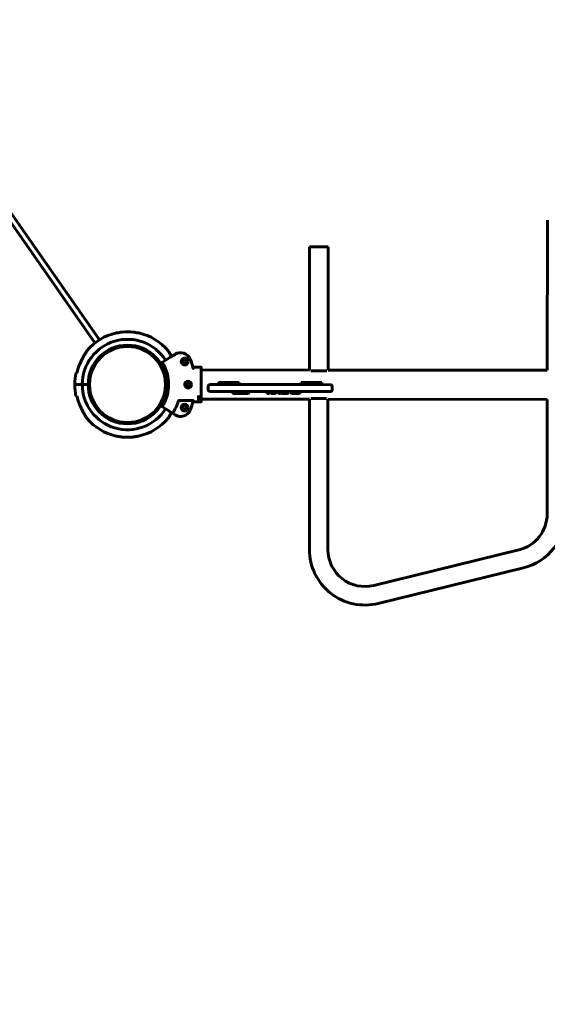
# Model space of a CAD drawing. Units: millimetres. Extents: x 903 to 9528, y 2619 to 12644.
# Drawn here: x 4589 to 5355, y 4048 to 5477 of the extents above; entities that cross this region are included whole.
import ezdxf

# ---------------------------------------------------------------- set-up
doc = ezdxf.new("R2010")
doc.units = ezdxf.units.MM
doc.header["$LTSCALE"] = 50
doc.layers.add('Widoczne (ISO)', color=7, linetype='Continuous', lineweight=60)
doc.layers.add('Wymiar (ISO)', color=7, linetype='Continuous', lineweight=25)
doc.styles.add('Tekst notatki (ISO)', font='tahoma.ttf')
doc.dimstyles.new('Domyślne (ISO)', dxfattribs={"dimscale": 50, "dimtxt": 3.5, "dimasz": 2.5, "dimexe": 3.175, "dimexo": 0, "dimgap": 0.762, "dimtad": 1, "dimrnd": 1e-08, "dimzin": 0, "dimtxsty": 'Tekst notatki (ISO)', "dimcen": 0.09, "dimdle": 10, "dimclrd": 256, "dimclre": 256, "dimclrt": 256, "dimazin": 0, "dimtfac": 1.001486, "dimtmove": 0, "dimatfit": 3, "dimfxl": 0, "dimtolj": 1, "dimtzin": 0, "dimlwd": -1, "dimlwe": -1, "dimarcsym": 0})

# ---------------------------------------------------------------- blocks, each defined once
blk = doc.blocks.new('*D4')
at = {"layer": 'Defpoints', "color": 0}
for p in [(9527.8, 12421.1), (9527.8, 9221.1), (1548.5, 4660)]:
    blk.add_point(p, dxfattribs=at)
at = {"layer": 'Wymiar (ISO)'}
for p, q in [((1548.5, 4660), (1548.5, 12579.8)), ((9527.8, 9221.1), (9527.8, 12579.8)), ((1673.5, 12421.1), (9402.8, 12421.1))]:
    blk.add_line(p, q, dxfattribs=at)
for points in [[(1673.5, 12441.9), (1673.5, 12400.3), (1548.5, 12421.1)], [(9402.8, 12441.9), (9402.8, 12400.3), (9527.8, 12421.1)]]:
    blk.add_solid(points, dxfattribs=at)
at = {"layer": 'Wymiar (ISO)', "insert": (5286.2, 12641.1), "char_height": 175, "attachment_point": 1, "style": 'Tekst notatki (ISO)'}
blk.add_mtext('\\A1;7979', dxfattribs=at)
blk = doc.blocks.new('*D5')
at = {"layer": 'Defpoints', "color": 0}
for p in [(1127, 11979.3), (7072.5, 11979.3), (3427, 2618.9)]:
    blk.add_point(p, dxfattribs=at)
at = {"layer": 'Wymiar (ISO)'}
for p, q in [((7072.5, 11979.3), (968.2, 11979.3)), ((1127, 2743.9), (1127, 11854.3)), ((3427, 2618.9), (968.2, 2618.9))]:
    blk.add_line(p, q, dxfattribs=at)
for points in [[(1106.2, 11854.3), (1147.8, 11854.3), (1127, 11979.3)], [(1106.2, 2743.9), (1147.8, 2743.9), (1127, 2618.9)]]:
    blk.add_solid(points, dxfattribs=at)
at = {"layer": 'Wymiar (ISO)', "insert": (906.6, 7045.2), "char_height": 175, "attachment_point": 1, "rotation": 90, "style": 'Tekst notatki (ISO)'}
blk.add_mtext('\\A1;9360', dxfattribs=at)

msp = doc.modelspace()

# ---------------------------------------------------------------- linework, layer by layer
at = {"layer": 'Widoczne (ISO)'}
for p, q in [((4698.3, 5008.2), (4319.6, 5549.7)), ((4326.1, 5554.3), (4704.9, 5012.8)), ((5354.7, 5186.5), (5354.6, 4968.5)), ((5009.6, 4968.8), (5009.7, 5147.6)), ((5036.6, 5147.5), (5009.7, 5147.6)), ((5036.5, 4968.7), (5036.6, 5147.5)), ((4814.5, 4991.6), (4810.7, 4989.2)), ((4807, 4986.9), (4796.2, 4980)), ((4825.6, 4981.2), (4827.1, 4983.7)), ((4827.1, 4978.7), (4825.6, 4981.2)), ((4827.1, 4983.7), (4830, 4983.7)), ((4829.9, 4978.7), (4827.1, 4978.7)), ((4831.4, 4981.2), (4829.9, 4978.7)), ((4830, 4983.7), (4831.4, 4981.2)), ((4852, 4972.9), (4840.4, 4972.9)), ((4852.5, 4972.4), (4852.5, 4962.8)), ((5009.6, 4968.8), (4852.5, 4968.9)), ((4852.5, 4959.4), (4852.5, 4962.8)), ((4852.5, 4935.9), (4852.5, 4959.4)), ((5011.5, 4967.6), (5034.5, 4967.5)), ((5354.6, 4968.5), (5036.5, 4968.7)), ((4674.3, 4947.8), (4668.8, 4947.8)), ((4668.8, 4947.8), (4674.3, 4947.8)), ((4676, 4947.8), (4674.3, 4947.8)), ((4674.3, 4947.8), (4676, 4947.8)), ((4676, 4947.8), (4679.8, 4947.8)), ((4679.8, 4947.8), (4676, 4947.8)), ((4679.8, 4947.8), (4688.3, 4947.8)), ((4688.3, 4947.8), (4679.8, 4947.8)), ((4802.6, 4947.7), (4805.1, 4947.7)), ((4805.1, 4947.7), (4802.6, 4947.7)), ((4830.9, 4948.9), (4833.2, 4950.6)), ((4831.2, 4946), (4830.9, 4948.9)), ((4833.8, 4944.8), (4831.2, 4946)), ((4833.2, 4950.6), (4835.8, 4949.4)), ((4836.1, 4946.5), (4833.8, 4944.8)), ((4835.8, 4949.4), (4836.1, 4946.5)), ((4865.5, 4947.7), (4892.5, 4947.6)), ((4877.5, 4950.7), (4907.5, 4950.6)), ((4877.5, 4947.7), (4877.5, 4950.7)), ((5012.5, 4947.6), (4892.5, 4947.6)), ((4907.5, 4947.6), (4907.5, 4950.6)), ((4997.5, 4950.6), (5027.5, 4950.5)), ((4997.5, 4947.6), (4997.5, 4950.6)), ((5012.5, 4947.6), (5039.5, 4947.5)), ((5027.5, 4947.5), (5027.5, 4950.5)), ((4848.3, 4932), (4848.5, 4931.6)), ((4848.5, 4931.6), (4848.5, 4926.4)), ((4852.5, 4932.6), (4852.5, 4935.9)), ((4852.5, 4932.6), (4852.5, 4923)), ((4862.5, 4944.7), (4862.5, 4940.7)), ((4892.5, 4937.6), (4865.5, 4937.7)), ((4892.5, 4937.6), (5012.5, 4937.6)), ((4900.5, 4934.6), (4917.4, 4934.6)), ((4917.4, 4934.6), (4919.5, 4934.6)), ((4955.1, 4934.6), (4958.2, 4934.6)), ((4977.1, 4934.6), (4970.6, 4934.6)), ((4985.1, 4934.6), (4993.8, 4934.6)), ((5039.5, 4937.5), (5012.5, 4937.6)), ((5042.5, 4940.5), (5042.5, 4944.5)), ((4840.3, 4924.6), (4820, 4924.6)), ((4825.9, 4915.4), (4828.2, 4917.1)), ((4828.2, 4917.1), (4830.9, 4915.8)), ((4840.3, 4922.5), (4852, 4922.5)), ((5009.5, 4926.4), (4852.5, 4926.5)), ((5009.4, 4708.3), (5009.5, 4926.4)), ((5034.4, 4927.5), (5011.5, 4927.6)), ((5036.3, 4708.3), (5036.4, 4926.3)), ((5354.5, 4926.1), (5036.4, 4926.3)), ((5354.5, 4926.1), (5354.4, 4760)), ((4796.2, 4915.4), (4807, 4908.5)), ((4810.6, 4906.2), (4814.4, 4903.8)), ((4826.1, 4912.6), (4825.9, 4915.4)), ((4828.7, 4911.3), (4826.1, 4912.6)), ((4831.1, 4912.9), (4828.7, 4911.3)), ((4830.9, 4915.8), (4831.1, 4912.9)), ((5313.5, 4707.8), (5102.8, 4656.1)), ((5319.9, 4681.7), (5109.3, 4629.9))]:
    msp.add_line(p, q, dxfattribs=at)
for centre, radius in [((4745.5, 4947.8), 57.1), ((4745.5, 4947.8), 55.1), ((4828.5, 4981.2), 5), ((4833.5, 4947.7), 5), ((4828.5, 4914.2), 5)]:
    msp.add_circle(centre, radius, dxfattribs=at)
for centre, radius, start, end in [((4745.5, 4947.8), 76.6, 102.1979, 140.2763), ((4745.5, 4947.8), 76.6, 84.1551, 95.7612), ((4745.5, 4947.8), 76.6, 39.64, 77.7184), ((4745.5, 4947.8), 65.6, 32.4581, 179.9581), ((4688.8, 4994.8), 3, 140.2763, 148.1606), ((4802.2, 4994.7), 3, 31.7557, 39.64), ((4822.6, 4979), 15, 22.0653, 122.4581), ((4745.5, 4947.8), 75.3, 158.3499, 166.9032), ((4796.5, 4979.6), 0.5, 122.4581, 211.9819), ((4745.5, 4947.8), 59.6, 327.9344, 31.9819), ((4745.5, 4947.8), 98.1, 14.0521, 22.0653), ((4745.5, 4947.8), 76.6, 167.1441, 179.9581), ((4745.5, 4947.8), 76.6, 179.9581, 192.7722), ((4745.5, 4947.8), 65.6, 179.9581, 327.4581), ((4865.5, 4944.7), 3, 89.9581, 179.9581), ((5039.5, 4944.5), 3, 359.9581, 89.9581), ((4745.5, 4947.8), 75.3, 193.0131, 201.5664), ((4865.5, 4940.7), 3, 179.9581, 269.9581), ((4949.9, 4937.6), 3, 179.9581, 359.9581), ((4966.5, 4937.6), 3, 179.9581, 359.9581), ((5039.5, 4940.5), 3, 269.9581, 359.9581), ((4745.5, 4947.8), 77.7, 327.8293, 342.3483), ((4745.5, 4947.8), 98.1, 337.851, 346.201), ((4796.5, 4915.8), 0.5, 147.9344, 237.4581), ((4822.5, 4916.4), 15, 237.4581, 337.851), ((4688.8, 4900.8), 3, 211.7557, 219.64), ((4745.5, 4947.8), 76.6, 219.64, 257.7184), ((4745.5, 4947.8), 76.6, 282.1979, 320.2763), ((4802.1, 4900.7), 3, 320.2763, 328.1606), ((4745.5, 4947.8), 76.6, 264.1551, 275.7612), ((5300.7, 4760), 53.7, 283.7988, 359.9581), ((5300.7, 4760), 80.6, 283.7988, 359.9581), ((5090, 4708.3), 80.6, 179.9581, 283.7988), ((5090, 4708.3), 53.7, 179.9581, 283.7988)]:
    msp.add_arc(centre, radius, start, end, dxfattribs=at)
for centre, major_axis, ratio, start_param, end_param in [((4847.8, 4931.5), (0.707, 0.033), 0.211073, 6.273311, 6.361777), ((4900.5, 4937.6), (0, -3), 0.869102, 4.712389, 6.283185), ((4917.4, 4937.6), (0, -3), 0.811031, 0, 1.570796), ((4917.4, 4937.6), (0, -3), 0.811031, 0, 1.570796), ((4919.5, 4937.6), (0, -3), 0.811031, 0, 1.570796), ((4955.1, 4937.6), (0, -3), 0.057971, 4.712389, 7.853982), ((4958.2, 4937.6), (0, -3), 0.999743, 0, 1.570796), ((4970.6, 4937.6), (0, -3), 0.799742, 5.423344, 6.283185), ((4977.1, 4937.6), (0, -3), 0.799742, 4.712389, 7.853982), ((4985.1, 4937.6), (0, -3), 0.857942, 4.712389, 6.283185), ((4993.8, 4937.6), (0, -3), 0.866943, 4.712389, 7.853982)]:
    msp.add_ellipse(centre, major_axis=major_axis, ratio=ratio, start_param=start_param, end_param=end_param, dxfattribs=at)
for points, knots in [([(4737.8, 5024), (4737.8, 5024), (4737.8, 5024), (4737.6, 5024), (4737.4, 5023.9), (4736.7, 5023.8), (4736.3, 5023.7), (4735.5, 5023.6), (4735, 5023.5), (4734.2, 5023.4), (4733.9, 5023.3), (4733.1, 5023.2), (4732.7, 5023.1), (4731.9, 5023), (4731.5, 5023), (4730.7, 5022.8), (4730.3, 5022.8), (4729.7, 5022.7), (4729.5, 5022.7), (4729.3, 5022.7), (4729.3, 5022.7), (4729.3, 5022.7)], [-2.020524, -2.020524, -2.020524, -2.020524, -1.922302, -1.922302, -1.763578, -1.763578, -1.591435, -1.591435, -1.454342, -1.454342, -1.339001, -1.339001, -1.222943, -1.222943, -1.083113, -1.083113, -0.914489, -0.914489, -0.746464, -0.746464, -0.672879, -0.672879, -0.672879, -0.672879]), ([(4761.8, 5022.6), (4761.8, 5022.6), (4761.8, 5022.7), (4761.6, 5022.7), (4761.4, 5022.7), (4760.7, 5022.8), (4760.3, 5022.8), (4759.5, 5023), (4759.1, 5023), (4758.2, 5023.1), (4757.9, 5023.2), (4757.1, 5023.3), (4756.7, 5023.4), (4755.9, 5023.5), (4755.5, 5023.6), (4754.7, 5023.7), (4754.3, 5023.8), (4753.7, 5023.9), (4753.5, 5024), (4753.3, 5024), (4753.3, 5024), (4753.3, 5024)], [-2.022369, -2.022369, -2.022369, -2.022369, -1.923504, -1.923504, -1.765222, -1.765222, -1.594468, -1.594468, -1.458645, -1.458645, -1.343722, -1.343722, -1.227142, -1.227142, -1.085981, -1.085981, -0.915909, -0.915909, -0.748704, -0.748704, -0.674734, -0.674734, -0.674734, -0.674734]), ([(4686.3, 4996.4), (4686.3, 4996.4), (4686.2, 4996.3), (4686, 4996), (4685.9, 4995.7), (4685.5, 4995), (4685.2, 4994.5), (4684.3, 4993.2), (4683.8, 4992.3), (4682.4, 4989.8), (4681.6, 4988.3), (4679.9, 4985.1), (4679, 4983.4), (4677.4, 4980), (4676.7, 4978.3), (4675.8, 4976.2), (4675.7, 4975.9), (4675.5, 4975.5)], [2.733565, 2.733565, 2.733565, 2.733565, 2.908822, 2.908822, 3.099741, 3.099741, 3.349072, 3.349072, 3.718966, 3.718966, 4.266332, 4.266332, 4.813698, 4.813698, 5.361063, 5.361063, 5.470393, 5.470393, 5.470393, 5.470393]), ([(4675.5, 4975.5), (4676.2, 4977.3), (4677, 4979), (4678.6, 4982.4), (4679.4, 4984.1), (4681, 4987.3), (4681.9, 4988.9), (4683.6, 4991.9), (4684.4, 4993.3), (4685.3, 4994.8), (4685.5, 4995.1), (4685.9, 4995.8), (4686.1, 4996.1), (4686.3, 4996.4), (4686.3, 4996.4), (4686.3, 4996.4)], [0, 0, 0, 0, 0.546713, 0.546713, 1.093426, 1.093426, 1.640139, 1.640139, 2.186852, 2.186852, 2.352258, 2.352258, 2.608208, 2.608208, 2.733565, 2.733565, 2.733565, 2.733565]), ([(4809.4, 4988.4), (4809, 4989), (4808.7, 4989.7), (4807.5, 4991.8), (4806.7, 4993.2), (4805.8, 4994.7), (4805.6, 4995), (4805.1, 4995.7), (4804.9, 4996), (4804.8, 4996.3), (4804.8, 4996.3), (4804.8, 4996.3)], [1.411132, 1.411132, 1.411132, 1.411132, 1.640139, 1.640139, 2.186852, 2.186852, 2.352258, 2.352258, 2.608208, 2.608208, 2.733565, 2.733565, 2.733565, 2.733565]), ([(4804.8, 4996.3), (4804.8, 4996.3), (4804.8, 4996.2), (4805, 4995.9), (4805.2, 4995.7), (4805.6, 4995), (4805.9, 4994.5), (4806.7, 4993.1), (4807.3, 4992.2), (4808.3, 4990.3), (4808.9, 4989.3), (4809.4, 4988.4)], [2.733565, 2.733565, 2.733565, 2.733565, 2.908822, 2.908822, 3.099741, 3.099741, 3.349072, 3.349072, 3.718966, 3.718966, 4.05754, 4.05754, 4.05754, 4.05754]), ([(4810.7, 4989.2), (4810.6, 4989.2), (4810.5, 4989.1), (4810.1, 4988.8), (4809.7, 4988.6), (4809.3, 4988.3), (4808.9, 4988.1), (4808.6, 4987.9), (4807.8, 4987.4), (4807.4, 4987.2), (4807, 4986.9)], [0.951023, 0.951023, 0.951023, 0.951023, 1.268877, 1.268877, 2.065819, 2.065819, 2.065819, 2.62679, 2.62679, 3.099009, 3.099009, 3.099009, 3.099009]), ([(4671.4, 4964.8), (4671.5, 4964.8), (4671.5, 4964.8), (4671.8, 4964.8), (4672, 4964.8), (4672.3, 4964.8)], [10.0721012, 10.0721012, 10.0721012, 10.0721012, 10.1484473, 10.1484473, 10.4288749, 10.4288749, 10.4288749, 10.4288749]), ([(4840.9, 4971), (4840.9, 4970.9), (4840.9, 4970.9), (4840.8, 4970.7), (4840.7, 4970.6), (4840.6, 4970.6), (4840.6, 4970.6), (4840.6, 4970.6)], [0, 0, 0, 0, 0.0333796, 0.0333796, 0.1129981, 0.1129981, 0.1135686, 0.1135686, 0.1135686, 0.1135686]), ([(4840.9, 4971), (4840.8, 4971), (4840.8, 4971.1), (4840.8, 4971.3), (4840.7, 4971.4), (4840.7, 4971.6)], [0.1743357, 0.1743357, 0.1743357, 0.1743357, 0.19112443, 0.19112443, 0.23895469, 0.23895469, 0.23895469, 0.23895469]), ([(4852.5, 4972.4), (4852.5, 4972.4), (4852.5, 4972.5), (4852.5, 4972.6), (4852.4, 4972.7), (4852.3, 4972.8), (4852.3, 4972.8), (4852.1, 4972.9), (4852.1, 4972.9), (4852, 4972.9)], [0.22216729, 0.22216729, 0.22216729, 0.22216729, 0.24068429, 0.24068429, 0.25919931, 0.25919931, 0.27771203, 0.27771203, 0.29622288, 0.29622288, 0.29622288, 0.29622288]), ([(4672.3, 4930.8), (4672, 4930.8), (4671.8, 4930.8), (4671.5, 4930.8), (4671.5, 4930.8), (4671.4, 4930.8)], [27.007302, 27.007302, 27.007302, 27.007302, 27.2877297, 27.2877297, 27.3640758, 27.3640758, 27.3640758, 27.3640758]), ([(4675.5, 4920.1), (4676.2, 4918.3), (4676.9, 4916.6), (4678.5, 4913.2), (4679.3, 4911.5), (4681, 4908.3), (4681.8, 4906.7), (4683.5, 4903.7), (4684.3, 4902.3), (4685.2, 4900.8), (4685.4, 4900.5), (4685.8, 4899.8), (4686.1, 4899.5), (4686.2, 4899.2), (4686.2, 4899.2), (4686.2, 4899.2)], [0, 0, 0, 0, 0.546713, 0.546713, 1.093426, 1.093426, 1.640139, 1.640139, 2.186852, 2.186852, 2.352258, 2.352258, 2.608208, 2.608208, 2.733565, 2.733565, 2.733565, 2.733565]), ([(4686.2, 4899.2), (4686.2, 4899.2), (4686.2, 4899.3), (4686, 4899.6), (4685.8, 4899.8), (4685.4, 4900.6), (4685.1, 4901.1), (4684.3, 4902.4), (4683.7, 4903.3), (4682.3, 4905.8), (4681.5, 4907.3), (4679.8, 4910.5), (4679, 4912.2), (4677.4, 4915.6), (4676.6, 4917.3), (4675.8, 4919.4), (4675.6, 4919.7), (4675.5, 4920.1)], [2.733565, 2.733565, 2.733565, 2.733565, 2.908822, 2.908822, 3.099741, 3.099741, 3.349072, 3.349072, 3.718966, 3.718966, 4.266332, 4.266332, 4.813698, 4.813698, 5.361063, 5.361063, 5.470393, 5.470393, 5.470393, 5.470393]), ([(4820, 4924.6), (4819.9, 4924.6), (4819.9, 4924.6), (4819.8, 4924.5), (4819.7, 4924.5), (4819.6, 4924.4), (4819.6, 4924.4), (4819.6, 4924.3), (4819.5, 4924.2), (4819.5, 4924.2)], [0, 0, 0, 0, 0.01807207, 0.01807207, 0.03713552, 0.03713552, 0.05097261, 0.05097261, 0.06503522, 0.06503522, 0.06503522, 0.06503522]), ([(4840.3, 4924.6), (4840.4, 4924.6), (4840.4, 4924.6), (4840.4, 4924.6), (4840.5, 4924.5), (4840.6, 4924.5), (4840.6, 4924.5), (4840.7, 4924.5), (4840.8, 4924.5), (4840.8, 4924.4), (4840.8, 4924.4), (4840.8, 4924.4), (4840.8, 4924.4), (4840.8, 4924.3)], [0.25204765, 0.25204765, 0.25204765, 0.25204765, 0.25368493, 0.25368493, 0.27209257, 0.27209257, 0.28970653, 0.28970653, 0.30785577, 0.30785577, 0.3203346, 0.3203346, 0.33305406, 0.33305406, 0.33305406, 0.33305406]), ([(4848.5, 4926.4), (4848.5, 4926.4), (4848.5, 4926.3), (4848.6, 4926.3), (4848.6, 4926.3), (4848.6, 4926.3)], [0, 0, 0, 0, 0.05443737, 0.05443737, 0.07138398, 0.07138398, 0.07138398, 0.07138398]), ([(4848.7, 4926.2), (4848.7, 4926.2), (4848.7, 4926.2), (4848.7, 4926.2), (4848.6, 4926.3), (4848.6, 4926.3)], [-0.0161568, -0.0161568, -0.0161568, -0.0161568, -0.01591799, -0.01591799, 0, 0, 0, 0]), ([(4852, 4922.5), (4852, 4922.5), (4852, 4922.5), (4852, 4922.5), (4852.1, 4922.5), (4852.2, 4922.5), (4852.2, 4922.6), (4852.3, 4922.6), (4852.4, 4922.7), (4852.4, 4922.8), (4852.4, 4922.8), (4852.5, 4922.9), (4852.5, 4922.9), (4852.5, 4923)], [-0.0004491, -0.0004491, -0.0004491, -0.0004491, 0, 0, 0.02242821, 0.02242821, 0.04378713, 0.04378713, 0.06544116, 0.06544116, 0.08169138, 0.08169138, 0.09587499, 0.09587499, 0.09587499, 0.09587499]), ([(4804.7, 4899.1), (4804.7, 4899.1), (4804.7, 4899.2), (4804.9, 4899.5), (4805.1, 4899.8), (4805.5, 4900.5), (4805.8, 4901), (4806.7, 4902.3), (4807.2, 4903.3), (4808.3, 4905.1), (4808.8, 4906.1), (4809.3, 4907)], [2.733565, 2.733565, 2.733565, 2.733565, 2.908822, 2.908822, 3.099741, 3.099741, 3.349072, 3.349072, 3.718966, 3.718966, 4.05754, 4.05754, 4.05754, 4.05754]), ([(4809.3, 4907), (4809, 4906.4), (4808.6, 4905.7), (4807.4, 4903.6), (4806.6, 4902.2), (4805.7, 4900.7), (4805.5, 4900.4), (4805.1, 4899.7), (4804.9, 4899.4), (4804.7, 4899.1), (4804.7, 4899.1), (4804.7, 4899.1)], [1.411132, 1.411132, 1.411132, 1.411132, 1.640139, 1.640139, 2.186852, 2.186852, 2.352258, 2.352258, 2.608208, 2.608208, 2.733565, 2.733565, 2.733565, 2.733565]), ([(4807, 4908.5), (4807.4, 4908.3), (4807.8, 4908), (4808.5, 4907.5), (4808.9, 4907.3), (4809.2, 4907.1), (4809.7, 4906.8), (4810, 4906.6), (4810.4, 4906.3), (4810.5, 4906.3), (4810.6, 4906.2)], [0.088752, 0.088752, 0.088752, 0.088752, 0.560971, 0.560971, 1.121942, 1.121942, 1.121942, 1.918883, 1.918883, 2.236738, 2.236738, 2.236738, 2.236738]), ([(4810.6, 4906.2), (4810.6, 4906.2), (4810.6, 4906.2), (4810.6, 4906.2), (4810.7, 4906.2), (4810.8, 4906.1), (4810.8, 4906.1), (4810.9, 4906.1), (4811, 4906.2), (4811.1, 4906.2), (4811.1, 4906.2), (4811.2, 4906.3), (4811.2, 4906.3), (4811.2, 4906.4), (4811.3, 4906.4), (4811.3, 4906.4)], [-0.09283234, -0.09283234, -0.09283234, -0.09283234, -0.09240802, -0.09240802, -0.07382458, -0.07382458, -0.05587633, -0.05587633, -0.03371195, -0.03371195, -0.01676079, -0.01676079, -0.00201834, -0.00201834, -0.00032237, -0.00032237, -0.00032237, -0.00032237]), ([(4729.2, 4872.9), (4729.2, 4872.9), (4729.2, 4872.9), (4729.4, 4872.8), (4729.6, 4872.8), (4730.3, 4872.7), (4730.7, 4872.7), (4731.5, 4872.6), (4731.9, 4872.5), (4732.7, 4872.4), (4733.1, 4872.3), (4733.9, 4872.2), (4734.3, 4872.1), (4735.1, 4872), (4735.5, 4871.9), (4736.3, 4871.8), (4736.7, 4871.7), (4737.3, 4871.6), (4737.5, 4871.5), (4737.7, 4871.5), (4737.7, 4871.5), (4737.7, 4871.5)], [-2.022369, -2.022369, -2.022369, -2.022369, -1.923504, -1.923504, -1.765222, -1.765222, -1.594468, -1.594468, -1.458645, -1.458645, -1.343722, -1.343722, -1.227142, -1.227142, -1.085981, -1.085981, -0.915909, -0.915909, -0.748704, -0.748704, -0.674734, -0.674734, -0.674734, -0.674734]), ([(4753.2, 4871.5), (4753.2, 4871.5), (4753.2, 4871.5), (4753.4, 4871.5), (4753.6, 4871.6), (4754.3, 4871.7), (4754.7, 4871.8), (4755.5, 4871.9), (4755.9, 4872), (4756.7, 4872.1), (4757.1, 4872.2), (4757.9, 4872.3), (4758.3, 4872.4), (4759.1, 4872.5), (4759.5, 4872.6), (4760.3, 4872.7), (4760.7, 4872.7), (4761.3, 4872.8), (4761.5, 4872.8), (4761.7, 4872.8), (4761.7, 4872.8), (4761.7, 4872.8)], [-2.020524, -2.020524, -2.020524, -2.020524, -1.922302, -1.922302, -1.763578, -1.763578, -1.591435, -1.591435, -1.454342, -1.454342, -1.339001, -1.339001, -1.222943, -1.222943, -1.083113, -1.083113, -0.914489, -0.914489, -0.746464, -0.746464, -0.672879, -0.672879, -0.672879, -0.672879])]:
    msp.add_open_spline(points, degree=3, knots=knots, dxfattribs=at)
for points in [[(4671.4, 4964.8), (4671, 4964.8), (4670.8, 4964.8), (4670.8, 4964.8)], [(4670.7, 4930.8), (4670.7, 4930.8), (4671, 4930.8), (4671.4, 4930.8)], [(4811.3, 4906.4), (4811.3, 4906.4), (4811.3, 4906.4), (4811.3, 4906.4)]]:
    msp.add_open_spline(points, degree=3, dxfattribs=at)

# ---------------------------------------------------------------- dimensions: what is measured, and where the dimension line sits
at = {"layer": 'Wymiar (ISO)'}
for base, p1, p2, angle, picture, middle in [((9527.8, 12421.1), (1548.5, 4660), (9527.8, 9221.1), 180, '*D4', (5538.1, 12421.1)), ((1127, 11979.3), (3427, 2618.9), (7072.5, 11979.3), 90, '*D5', (1127, 7299.1))]:
    dim = msp.add_linear_dim(base=base, p1=p1, p2=p2, angle=angle, dimstyle='Domyślne (ISO)', override={"dimdec": 0, "dimtp": 0, "dimtm": 0, "dimtdec": 2, "dimtofl": 0, "dimatfit": 1}, dxfattribs=at)
    dim.commit()
    dim.dimension.update_dxf_attribs({"geometry": picture, "text_midpoint": middle, "dimtype": 160})

doc.saveas('drawing.dxf')
